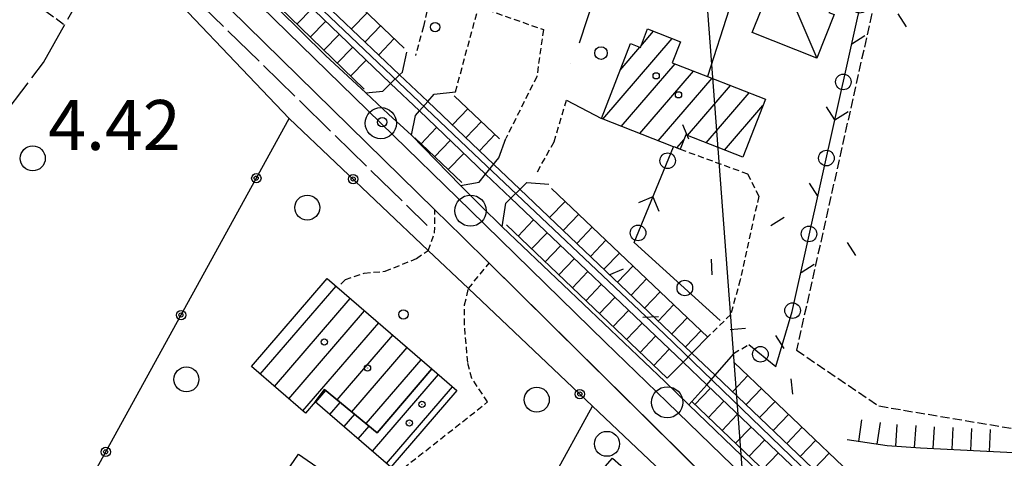
# Model space of a CAD drawing. Extents: x 1744021 to 1748335, y 5040289 to 5043422.
# Drawn here: x 1744335 to 1744493, y 5041056 to 5041127 of the extents above; entities that cross this region are included whole.
import ezdxf

# ---------------------------------------------------------------- set-up
doc = ezdxf.new("R2010")
doc.units = 0
for name, pattern in [('C', [10, 5, 5]), ('L17', [8, 7, -1]), ('L3', [1.5, 1, -0.5]), ('L5', [2, 1.5, -0.5])]:
    doc.linetypes.add(name, pattern=pattern)
for name, color, linetype in [('11B2', 1, 'C'), ('11D4', 1, 'C'), ('16A1', 1, 'C'), ('17A1', 1, 'C'), ('17C3', 1, 'C'), ('19B2', 1, 'C'), ('19C3', 2, 'C'), ('1A1', 4, 'C'), ('1AJ36', 1, 'C'), ('1C3', 1, 'C'), ('22H8', 1, 'C'), ('298', 7, 'CONTINUOUS'), ('2F6', 3, 'C'), ('2L12', 1, 'L3'), ('2M13', 3, 'C'), ('3A1', 1, 'C'), ('3B2', 1, 'C'), ('3C3', 1, 'C'), ('4AJ36', 1, 'C'), ('4D4', 3, 'C'), ('4E5', 2, 'L17'), ('4J10B', 3, 'C'), ('5A1', 2, 'L5'), ('5F6', 1, 'C'), ('6H8', 2, 'C'), ('A2F6', 1, 'C'), ('A4D4', 1, 'C'), ('I2F6', 7, 'CONTINUOUS'), ('I3B2', 7, 'CONTINUOUS'), ('I4D4', 7, 'CONTINUOUS'), ('N2P16', 2, 'C')]:
    doc.layers.add(name, color=color, linetype=linetype)

# ---------------------------------------------------------------- blocks, each defined once
blk = doc.blocks.new('11B2')
at = {"layer": '11B2'}
blk.add_circle((0, 0), 0.75, dxfattribs=at)
blk = doc.blocks.new('4J10B')
at = {"layer": '4J10B'}
blk.add_circle((-0.05359, 0.01837), 1.00716, dxfattribs=at)
blk = doc.blocks.new('11D4')
at = {"layer": '11D4'}
for radius in [0.5, 0.01]:
    blk.add_circle((0, 0), radius, dxfattribs=at)
blk = doc.blocks.new('1AJ36')
at = {"layer": '1AJ36'}
for radius in [0.5, 0.01]:
    blk.add_circle((0, 0), radius, dxfattribs=at)
blk = doc.blocks.new('5F6')
at = {"layer": '5F6'}
blk.add_circle((0, 0), 2, dxfattribs=at)
blk = doc.blocks.new('N2P16')
at = {"layer": 'N2P16'}
blk.add_circle((0, -0.00928), 2.5, dxfattribs=at)
blk = doc.blocks.new('19C3')
at = {"layer": '19C3'}
for points in [[(-6.32083, -0.02486), (-4.55306, 1.74291)], [(6.17917, -0.02486), (7.94694, -1.79262)]]:
    blk.add_lwpolyline(points, dxfattribs=at)
blk.add_circle((-0.07083, -0.02486), 1.25, dxfattribs=at)
blk = doc.blocks.new('19B2')
at = {"layer": '19B2'}
for centre, radius in [((0, 0), 0.75), ((0, -0.02417), 0.32738)]:
    blk.add_circle(centre, radius, dxfattribs=at)
blk = doc.blocks.new('22H8')
at = {"layer": '22H8'}
blk.add_line((0, 0), (0, 3.5), dxfattribs=at)

msp = doc.modelspace()

# ---------------------------------------------------------------- linework, layer by layer
at = {"layer": '16A1'}
msp.add_line((1744499.80218, 5040399.03499), (1744292.17134, 5043173.1146), dxfattribs=at)
at = {"layer": '17A1'}
for p, q in [((1744434.52376, 5041122.29481), (1744436.55637, 5041124.65735)), ((1744428.40918, 5041110.59356), (1744439.52394, 5041123.50545)), ((1744431.21862, 5041118.45603), (1744434.36775, 5041122.11465)), ((1744431.37498, 5041109.43852), (1744439.99096, 5041119.44953)), ((1744434.34071, 5041108.28448), (1744442.95214, 5041118.28913)), ((1744437.30544, 5041107.13036), (1744445.91226, 5041117.12965)), ((1744441.98267, 5041107.96581), (1744448.87245, 5041115.96917)), ((1744444.94379, 5041106.80641), (1744451.83257, 5041114.8097)), ((1744447.9039, 5041105.64693), (1744454.06199, 5041112.80022)), ((1744440.27478, 5041105.9816), (1744441.37562, 5041107.25946)), ((1744373.61092, 5041069.74987), (1744385.74341, 5041083.84413)), ((1744375.88186, 5041067.78864), (1744388.01335, 5041081.88282)), ((1744378.15281, 5041065.82741), (1744390.28429, 5041079.92159)), ((1744380.42275, 5041063.8661), (1744392.55424, 5041077.96028)), ((1744385.91664, 5041065.64924), (1744394.82518, 5041075.99905)), ((1744388.23456, 5041063.74367), (1744397.09612, 5041074.03782)), ((1744390.55348, 5041061.83818), (1744399.36607, 5041072.07651)), ((1744391.55849, 5041057.44142), (1744402.11311, 5041069.70361)), ((1744393.82943, 5041055.48018), (1744404.38313, 5041067.7413)), ((1744382.47487, 5041065.28435), (1744384.08397, 5041067.15485)), ((1744384.74574, 5041063.32412), (1744386.40289, 5041065.24936)), ((1744387.01668, 5041061.36288), (1744388.72181, 5041063.34387)), ((1744389.28762, 5041059.40165), (1744391.03973, 5041061.43831))]:
    msp.add_line(p, q, dxfattribs=at)
at = {"layer": '17C3'}
msp.add_line((1744456.75896, 5041134.19961, -3333), (1744462.68466, 5041120.33654, -3333), dxfattribs=at)
at = {"layer": '1A1'}
for points in [[(1744454.44664, 5041113.78479, 9.274), (1744450.8165, 5041104.50596, 9.274), (1744441.69541, 5041108.0787, 9.274), (1744440.80058, 5041105.79028, 9.274), (1744439.9872, 5041106.08544, 9.274), (1744439.75359, 5041106.17828, 9.274), (1744428.19641, 5041110.67592, 9.274), (1744432.86769, 5041122.70041, 9.274), (1744434.44118, 5041122.08504, 9.274), (1744435.59165, 5041125.03145, 9.274), (1744440.83784, 5041122.99502, 9.274), (1744439.53018, 5041119.62966, 9.274), (1744445.1725, 5041117.41929, 9.274), (1744454.44664, 5041113.78479, 9.274)], [(1744382.39876, 5041065.34986, 11.594), (1744380.82803, 5041063.51633, 11.594), (1744372.17519, 5041070.99034, 11.594), (1744384.32383, 5041085.06975, 11.594), (1744401.08587, 5041070.59153, 11.594), (1744392.31356, 5041060.39132, 11.594), (1744383.88096, 5041067.32119, 11.594), (1744382.39876, 5041065.34986, 11.594)], [(1744382.39876, 5041065.34986, 8.346), (1744383.88096, 5041067.32119, 8.346), (1744392.31356, 5041060.39132, 8.346), (1744401.08587, 5041070.59153, 8.346), (1744405.0812, 5041067.13764, 8.346), (1744394.51135, 5041054.89136, 8.346), (1744382.39876, 5041065.34986, 8.346)], [(1744387.69242, 5041051.46257, 7.418), (1744382.56286, 5041044.00716, 7.418), (1744374.60735, 5041049.4804, 7.418), (1744379.72992, 5041056.93529, 7.418), (1744387.69242, 5041051.46257, 7.418)], [(1744443.33543, 5041044.59477, 10.666), (1744434.95329, 5041035.05058, 10.666), (1744426.74159, 5041042.27178, 10.666), (1744424.85124, 5041040.11245, 10.666), (1744419.72734, 5041044.60213, 10.666), (1744429.98587, 5041056.30461, 10.666), (1744443.33543, 5041044.59477, 10.666)]]:
    msp.add_polyline3d(points, close=True, dxfattribs=at)
at = {"layer": '1C3'}
msp.add_polyline3d([(1744466.10993, 5041130.47659, 7.653), (1744464.5888, 5041127.67193, 7.653), (1744465.46843, 5041127.32256, 7.653), (1744462.68466, 5041120.33654, 7.653), (1744452.33227, 5041124.45499, 7.653), (1744455.10896, 5041131.42844, 7.653), (1744455.10896, 5041131.42844, 7.653), (1744456.75896, 5041134.19961, 7.653), (1744466.10993, 5041130.47659, 7.653)], close=True, dxfattribs=at)
at = {"layer": '298'}
msp.add_polyline3d([(1744342.27793, 5041162.04262, 4.88), (1744384.04764, 5041120.80186, 5.06), (1744390.48102, 5041114.81556, 4.87), (1744394.15268, 5041111.41166, 5.11), (1744397.82365, 5041108.0037, 5.1), (1744405.65651, 5041099.9749, 5.13), (1744408.97626, 5041096.64997, 5.18), (1744412.30461, 5041093.3307, 5.11), (1744438.35992, 5041068.5701, 5.319), (1744440.28583, 5041066.71643, 5.328), (1744442.21903, 5041064.8593, 4.735), (1744461.95855, 5041045.86714, 5.43), (1744456.94289, 5041041.59346, 5.25), (1744454.08735, 5041044.3574, 5.36), (1744449.42422, 5041048.88157, 5.3), (1744447.62532, 5041050.61938, 5.275), (1744445.81814, 5041052.36058, 5.25), (1744410.26235, 5041087.53247, 4.91), (1744405.90742, 5041091.79788, 4.92), (1744401.55318, 5041096.06736, 4.93), (1744338.70186, 5041157.79042, 4.691), (1744342.27793, 5041162.04262, 4.88)], close=True, dxfattribs=at)
at = {"layer": '2F6'}
for p, q in [((1744397.82365, 5041108.0037, 5.13), (1744405.65651, 5041099.9749, 5.16)), ((1744412.30461, 5041093.3307, 5.2), (1744438.35992, 5041068.5701, 5.319)), ((1744410.26235, 5041087.53247, 4.91), (1744445.81814, 5041052.36058, 5.25))]:
    msp.add_line(p, q, dxfattribs=at)
for points in [[(1744342.27793, 5041162.04262, 5.051), (1744384.04764, 5041120.80186, 5.06), (1744390.48102, 5041114.81556, 5.09)], [(1744335.78456, 5041160.65604, 3.868), (1744338.70186, 5041157.79042, 4.691), (1744401.55318, 5041096.06736, 4.93)], [(1744442.21903, 5041064.8593, 5.337), (1744461.95855, 5041045.86714, 5.43), (1744464.08649, 5041043.81998, 5.44), (1744465.14553, 5041043.28445, 5.444), (1744465.22683, 5041043.2434, 5.444)]]:
    msp.add_polyline3d(points, dxfattribs=at)
at = {"layer": '2L12'}
for p, q in [((1744423.32268, 5041119.47478, 4.967), (1744423.32268, 5041119.47478, 4.967)), ((1744449.36062, 5041073.07606, 4.851), (1744451.77689, 5041074.50652, 4.851))]:
    msp.add_line(p, q, dxfattribs=at)
for points in [[(1744345.96908, 5041170.41235, 4.78), (1744347.73103, 5041171.05771, 4.78), (1744349.12191, 5041170.89904, 4.78), (1744349.94391, 5041170.05994, 4.78), (1744376.20868, 5041143.25107, 5.11), (1744402.2447, 5041136.86639, 5.18), (1744400.9154, 5041130.76148, 5.11), (1744399.70256, 5041125.40542, 5.17), (1744398.43214, 5041120.80527, 5.21)], [(1744404.85458, 5041114.97861, 4.851), (1744408.53794, 5041128.58497, 5.083), (1744418.92483, 5041124.94348, 5.083), (1744417.86642, 5041117.41665, 5.083), (1744412.90452, 5041107.50662, 5.083)], [(1744417.95748, 5041102.16918, 5.16), (1744420.63967, 5041106.96124, 5.16), (1744422.62248, 5041113.64762, 5.17)], [(1744439.9872, 5041106.08544, 5.315), (1744440.80058, 5041105.79028, 5.283), (1744451.59582, 5041101.83837, 4.851), (1744453.37707, 5041098.24586, 4.851), (1744450.42084, 5041084.88045, 4.851), (1744448.89502, 5041079.29738, 4.851), (1744445.20188, 5041075.67127, 4.851)], [(1744386.52301, 5041084.16122, 6.27), (1744387.22025, 5041084.89538, 5.98), (1744390.23769, 5041085.93155, 5.54), (1744393.56744, 5041086.25196, 5.47), (1744398.61018, 5041088.27412, 5.47), (1744400.47906, 5041089.58138, 5.47), (1744401.50446, 5041092.32285, 5.32), (1744401.55318, 5041096.06736, 4.93)], [(1744390.64748, 5041050.0891, 5.87), (1744409.99746, 5041065.31521, 5.87), (1744407.47521, 5041069.07993, 5.86), (1744406.79827, 5041071.6258, 5.85), (1744406.28887, 5041077.69541, 5.85), (1744406.31032, 5041080.86621, 5.83), (1744406.90621, 5041083.47726, 5.83), (1744410.26235, 5041087.53247, 4.91)]]:
    msp.add_polyline3d(points, dxfattribs=at)
at = {"layer": '2M13'}
for points in [[(1744390.48102, 5041114.81556, 4.87), (1744393.21934, 5041115.07866, 4.86), (1744394.4678, 5041116.30037, 0.78), (1744395.89849, 5041117.70019, 0.78), (1744396.35182, 5041118.1423, 4.87), (1744397.06373, 5041121.29357, 4.87)], [(1744397.82365, 5041108.0037, 5.1), (1744398.43185, 5041111.18733, 5.11), (1744399.07483, 5041111.9094, 0.76), (1744400.41222, 5041113.40354, 0.76), (1744401.45315, 5041114.5706, 5.12), (1744404.85458, 5041114.97861, 4.851)], [(1744405.65651, 5041099.9749, 5.13), (1744408.6246, 5041100.51796, 5.12), (1744409.66508, 5041101.79831, 0.72), (1744411.78005, 5041104.41373, 5.12), (1744412.90452, 5041107.50662, 5.083)], [(1744412.30461, 5041093.3307, 5.11), (1744412.88142, 5041097.13478, 5.12), (1744416.24364, 5041100.46535, 5.12), (1744419.77302, 5041100.20897, 5.11)], [(1744438.75115, 5041069.10484, 4.735), (1744441.27763, 5041071.67584, 0.588), (1744442.69106, 5041073.10546, 0.588), (1744445.52309, 5041075.98916, 4.735)], [(1744442.21903, 5041064.8593, 4.735), (1744445.0575, 5041068.07243, 0.573), (1744446.38601, 5041069.57794, 0.573), (1744449.36965, 5041072.95539, 4.735)]]:
    msp.add_polyline3d(points, dxfattribs=at)
at = {"layer": '3A1'}
msp.add_line((1744422.62248, 5041113.64762, 5.17), (1744428.19641, 5041110.67592, 5.217), dxfattribs=at)
msp.add_polyline3d([(1744424.71933, 5041122.80367, 5.042), (1744428.59014, 5041134.73616, 4.973), (1744448.67311, 5041128.22789, 4.959), (1744445.1725, 5041117.41929, 4.963)], dxfattribs=at)
at = {"layer": '3B2'}
msp.add_line((1744395.78823, 5041007.99853, 5.797), (1744426.75207, 5041064.64551, 5.199), dxfattribs=at)
for points in [[(1744333.4709, 5041157.43906, 3.701), (1744353.40402, 5041136.81164, 3.202), (1744378.22977, 5041110.69739, 3.391)], [(1744452.19814, 5041040.49421, 5.236), (1744398.31216, 5041005.04228, 5.786), (1744395.78823, 5041007.99853, 5.797), (1744366.60864, 5041042.14323, 4.681), (1744347.19597, 5041054.24877, 4.418), (1744378.22977, 5041110.69739, 3.391), (1744400.47906, 5041089.58138, 5.47)], [(1744406.90621, 5041083.47726, 5.83), (1744426.75207, 5041064.64551, 5.199), (1744442.8616, 5041049.35824, 5.375)]]:
    msp.add_polyline3d(points, dxfattribs=at)
at = {"layer": '3C3'}
for points in [[(1744451.77689, 5041074.50652, 4.851), (1744456.11374, 5041070.99194, 5.098), (1744458.73934, 5041079.78339, 5.207), (1744470.39259, 5041132.30949, 4.607)], [(1744447.18767, 5041078.35123, 4.851), (1744433.45139, 5041090.81941, 4.985), (1744439.75359, 5041106.17828, 5.313)]]:
    msp.add_polyline3d(points, dxfattribs=at)
at = {"layer": '4AJ36'}
msp.add_polyline3d([(1744363.35803, 5041148.70997, 0.91), (1744395.89849, 5041117.70019, 0.78), (1744400.41222, 5041113.40354, 0.76), (1744410.95909, 5041103.34938, 0.72), (1744415.14385, 5041099.36107, 0.7), (1744442.69106, 5041073.10546, 0.588), (1744446.38601, 5041069.57794, 0.573), (1744464.40811, 5041052.4009, 2.37), (1744468.10558, 5041051.05088, 2.03), (1744473.366, 5041048.91823, 2.01), (1744469.67016, 5041044.17567, 1.59), (1744463.02899, 5041050.94175, 0.5), (1744445.0575, 5041068.07243, 0.573), (1744441.27763, 5041071.67584, 0.588), (1744413.73051, 5041097.93045, 0.7), (1744409.66508, 5041101.79831, 0.72), (1744399.07483, 5041111.9094, 0.76), (1744394.4678, 5041116.30037, 0.78), (1744361.93869, 5041147.57376, 0.91)], dxfattribs=at)
at = {"layer": '4D4'}
for points in [[(1744395.89849, 5041117.70019, 0.78), (1744363.35803, 5041148.70997, 0.91), (1744343.92306, 5041168.01471, 1.08)], [(1744394.4678, 5041116.30037, 0.78), (1744361.93869, 5041147.57376, 0.91), (1744342.61182, 5041166.47941, 1.08)], [(1744410.95909, 5041103.34938, 0.72), (1744400.41222, 5041113.40354, 0.76)], [(1744409.66508, 5041101.79831, 0.72), (1744399.07483, 5041111.9094, 0.76)], [(1744442.69106, 5041073.10546, 0.588), (1744415.14385, 5041099.36107, 0.7)], [(1744441.27763, 5041071.67584, 0.588), (1744413.73051, 5041097.93045, 0.7)], [(1744464.40811, 5041052.4009, 2.37), (1744446.38601, 5041069.57794, 0.573)], [(1744463.02899, 5041050.94175, 0.5), (1744445.0575, 5041068.07243, 0.573)]]:
    msp.add_polyline3d(points, dxfattribs=at)
at = {"layer": '4E5'}
msp.add_polyline3d([(1744335.00247, 5041002.54885, 3.984), (1744335.23897, 5041002.73904, 3.987), (1744338.64995, 5041006.57069, 4.062), (1744340.44882, 5041011.96257, 4.156), (1744340.33536, 5041017.13712, 4.199), (1744338.78029, 5041022.63905, 4.179), (1744331.04089, 5041032.97051, 4.06), (1744326.33477, 5041039.32879, 3.988), (1744323.48174, 5041044.14988, 3.945), (1744322.52803, 5041050.60846, 3.937), (1744323.78531, 5041055.38414, 4.014), (1744325.3879, 5041059.92791, 4.212), (1744325.24172, 5041064.60156, 4.382), (1744324.22713, 5041071.88699, 4.511), (1744323.06387, 5041085.0183, 4.55), (1744322.8162, 5041092.20066, 4.582), (1744327.08032, 5041102.85778, 4.755), (1744332.22591, 5041110.83591, 4.938), (1744338.88389, 5041119.65834, 5.166), (1744351.24177, 5041141.51494, 2.799), (1744400.32941, 5041093.57781, 5.093)], dxfattribs=at)
at = {"layer": '5A1'}
msp.add_line((1744321.50478, 5041140.81387, 4.955), (1744342.29521, 5041125.69642, 4.955), dxfattribs=at)
msp.add_polyline3d([(1744457.99125, 5041162.64014, 4.48), (1744474.34342, 5041157.20359, 5.38), (1744476.10963, 5041155.90261, 5.28), (1744476.48661, 5041155.26088, 5.28), (1744476.74302, 5041152.77279, 5.27), (1744474.9897, 5041143.11391, 5.03), (1744459.42712, 5041073.62182, 4.46), (1744472.59446, 5041064.66839, 4.46), (1744501.66063, 5041059.78014, 4.45)], dxfattribs=at)
at = {"layer": '6H8'}
for p, q in [((1744404.64422, 5041114.33203, 4.3), (1744411.87546, 5041107.44064, 4.3)), ((1744398.34583, 5041107.61955, 0.75), (1744405.87143, 5041100.45332, 0.72)), ((1744420.21098, 5041099.48956, 4.3), (1744445.21016, 5041075.66788, 4.3)), ((1744413.00061, 5041093.65257, 0.69), (1744438.75115, 5041069.10484, 0.587)), ((1744449.47056, 5041071.607, 4.3), (1744466.89309, 5041055.00388, 4.3)), ((1744442.6662, 5041065.37015, 0.571), (1744460.53603, 5041048.33816, 0.5))]:
    msp.add_line(p, q, dxfattribs=at)
for points in [[(1744347.62705, 5041169.40515, 4.3), (1744365.87533, 5041151.29632, 4.3), (1744396.62869, 5041121.97408, 4.3)], [(1744342.78119, 5041161.81752, 1.06), (1744353.12705, 5041151.40734, 0.91), (1744390.22006, 5041115.36768, 0.78)], [(1744467.53721, 5041059.27535, 5.96), (1744473.9633, 5041058.31809, 5.96), (1744479.29414, 5041057.96486, 5.95), (1744495.2297, 5041057.1436, 6.29), (1744508.20014, 5041055.8467, 6.29), (1744521.12291, 5041054.23533, 6.27), (1744598.50508, 5041045.747, 6.24), (1744622.00568, 5041042.78101, 6.59), (1744637.90042, 5041040.72311, 6.68), (1744653.08782, 5041037.75778, 6.7), (1744659.95824, 5041036.41154, 6.7)]]:
    msp.add_polyline3d(points, dxfattribs=at)
at = {"layer": 'A2F6', "flags": 128}
msp.add_lwpolyline([(1744338.22362, 5041163.34987), (1744348.07174, 5041153.72081), (1744392.90611, 5041109.9504), (1744407.25084, 5041095.94517), (1744428.79707, 5041074.90991), (1744438.73298, 5041065.26033), (1744450.866, 5041053.48351), (1744461.32682, 5041043.3196)], dxfattribs=at)
at = {"layer": 'A4D4', "flags": 128}
msp.add_lwpolyline([(1744255.09768, 5041257.07073), (1744256.60606, 5041253.46583), (1744261.41722, 5041246.85668), (1744265.24305, 5041243.48339), (1744274.35304, 5041235.44889), (1744299.36517, 5041211.0255), (1744335.52081, 5041174.86059), (1744341.30127, 5041169.23662), (1744380.4282, 5041131.15984), (1744407.79364, 5041105.02804), (1744438.25795, 5041076.21769), (1744464.7244, 5041050.6805), (1744478.11866, 5041043.10399)], dxfattribs=at)
at = {"layer": 'I2F6'}
for points in [[(1744390.48102, 5041114.81556, 5.09), (1744394.15268, 5041111.41166, 5.11), (1744397.82365, 5041108.0037, 5.13)], [(1744405.65651, 5041099.9749, 5.16), (1744408.97626, 5041096.64997, 5.18), (1744412.30461, 5041093.3307, 5.2)], [(1744401.55318, 5041096.06736, 4.93), (1744405.90742, 5041091.79788, 4.92), (1744410.26235, 5041087.53247, 4.91)], [(1744438.35992, 5041068.5701, 5.319), (1744440.28583, 5041066.71643, 5.328), (1744442.21903, 5041064.8593, 5.337)]]:
    msp.add_polyline3d(points, dxfattribs=at)
at = {"layer": 'I3B2'}
msp.add_polyline3d([(1744400.47906, 5041089.58138, 5.47), (1744406.90621, 5041083.47726, 5.83)], dxfattribs=at)
at = {"layer": 'I4D4'}
for points in [[(1744400.41222, 5041113.40354, 0.76), (1744395.89849, 5041117.70019, 0.78)], [(1744399.07483, 5041111.9094, 0.76), (1744394.4678, 5041116.30037, 0.78)], [(1744415.14385, 5041099.36107, 0.7), (1744410.95909, 5041103.34938, 0.72)], [(1744413.73051, 5041097.93045, 0.7), (1744409.66508, 5041101.79831, 0.72)], [(1744446.38601, 5041069.57794, 0.573), (1744442.69106, 5041073.10546, 0.588)], [(1744445.0575, 5041068.07243, 0.573), (1744441.27763, 5041071.67584, 0.588)]]:
    msp.add_polyline3d(points, dxfattribs=at)

# ---------------------------------------------------------------- block references
at = {"layer": '11B2'}
for p in [(1744401.58121, 5041125.32237, 3.6), (1744393.13544, 5041110.12903, 4.42), (1744396.51347, 5041079.3307, 3.5)]:
    msp.add_blockref('11B2', p, dxfattribs=at)
at = {"layer": '11D4'}
for p in [(1744436.96011, 5041117.5338, 9.274), (1744383.84504, 5041074.93059, 11.594), (1744399.47928, 5041064.93523, 8.346)]:
    msp.add_blockref('11D4', p, dxfattribs=at)
at = {"layer": '19B2'}
for p, rotation in [((1744372.97566, 5041101.14058, 3.565), 241.2), ((1744388.45459, 5041100.99322, 4.346), 136.5), ((1744360.92962, 5041079.2311, 3.963), 241.2), ((1744424.72567, 5041066.56888, 5.263), 136.5), ((1744348.88464, 5041057.3207, 4.362), 241.2)]:
    msp.add_blockref('19B2', p, dxfattribs=dict(at, rotation=rotation))
at = {"layer": '19C3'}
for p, rotation in [((1744469.62226, 5041128.83993, 4.647), 347.49), ((1744466.91512, 5041116.63548, 4.786), 77.48999999999998), ((1744464.20698, 5041104.43096, 4.925), 77.48999999999998), ((1744438.80447, 5041103.86474, 5.264), 247.69), ((1744434.05875, 5041092.29903, 5.017), 247.69), ((1744461.49983, 5041092.22651, 5.065), 347.49), ((1744441.52365, 5041083.4915, 4.906), 227.77), ((1744458.79168, 5041080.02199, 5.204), 77.48999999999998), ((1744453.71895, 5041072.93287, 4.962), 320.98)]:
    msp.add_blockref('19C3', p, dxfattribs=dict(at, rotation=rotation))
at = {"layer": '1AJ36'}
for p in [(1744440.54155, 5041114.49122, 4.936), (1744390.76225, 5041070.74762, 4.936), (1744397.47091, 5041061.94067, 4.936)]:
    msp.add_blockref('1AJ36', p, dxfattribs=at)
at = {"layer": '22H8'}
for p, rotation in [((1744379.46078, 5041125.82115, 0.818), 315.83), ((1744390.69857, 5041127.62798, 4.3), 136.37), ((1744381.61302, 5041123.73069, 0.81), 315.83), ((1744392.87034, 5041125.55803, 4.3), 136.37), ((1744383.76526, 5041121.64022, 0.803), 315.83), ((1744395.04218, 5041123.48709, 4.3), 136.37), ((1744385.91658, 5041119.54869, 0.795), 315.83), ((1744388.06882, 5041117.45822, 0.788), 315.83), ((1744406.81598, 5041112.26209, 4.3), 136.38), ((1744408.98875, 5041110.19221, 4.3), 136.38), ((1744399.35229, 5041106.66087, 0.746), 316.4), ((1744401.52605, 5041104.59107, 0.737), 316.4), ((1744411.16052, 5041108.12226, 4.3), 136.38), ((1744403.69874, 5041102.5222, 0.729), 316.4), ((1744422.38374, 5041097.41969, 4.3), 136.38), ((1744414.86348, 5041091.87743, 0.683), 316.37), ((1744424.55551, 5041095.34974, 4.3), 136.38), ((1744426.72728, 5041093.27979, 4.3), 136.38), ((1744417.03425, 5041089.8074, 0.674), 316.37), ((1744428.90004, 5041091.20992, 4.3), 136.38), ((1744419.20602, 5041087.73745, 0.665), 316.37), ((1744421.37786, 5041085.66651, 0.656), 316.37), ((1744431.07181, 5041089.13997, 4.3), 136.38), ((1744433.24358, 5041087.07002, 4.3), 136.38), ((1744423.54963, 5041083.59656, 0.648), 316.37), ((1744435.41627, 5041085.00114, 4.3), 136.38), ((1744425.72139, 5041081.52661, 0.639), 316.37), ((1744427.89324, 5041079.45566, 0.63), 316.37), ((1744437.58803, 5041082.93119, 4.3), 136.38), ((1744430.065, 5041077.38571, 0.622), 316.37), ((1744439.7598, 5041080.86124, 4.3), 136.38), ((1744441.93257, 5041078.79137, 4.3), 136.38), ((1744432.23577, 5041075.31569, 0.613), 316.37), ((1744444.10433, 5041076.72142, 4.3), 136.38), ((1744434.40754, 5041073.24574, 0.604), 316.37), ((1744436.57938, 5041071.17479, 0.596), 316.37), ((1744451.64232, 5041069.53705, 4.3), 136.38), ((1744443.16082, 5041064.89869, 0.569), 316.37), ((1744453.81409, 5041067.4671, 4.3), 136.38), ((1744445.33259, 5041062.82874, 0.56), 316.37), ((1744455.98686, 5041065.39723, 4.3), 136.38), ((1744447.50535, 5041060.75886, 0.552), 316.37), ((1744458.15862, 5041063.32728, 4.3), 136.38), ((1744449.67712, 5041058.68891, 0.543), 316.37), ((1744460.33039, 5041061.25733, 4.3), 136.38), ((1744469.38517, 5041058.99945, 5.96), 351.53), ((1744472.35276, 5041058.55761, 5.96), 351.53), ((1744475.33208, 5041058.22697, 5.957), 356.21), ((1744478.32556, 5041058.02877, 5.952), 356.21), ((1744481.32179, 5041057.86086, 5.993), 357.05), ((1744484.31805, 5041057.706, 6.057), 357.05), ((1744487.31423, 5041057.55213, 6.121), 357.05), ((1744490.31049, 5041057.39726, 6.185), 357.05), ((1744451.84896, 5041056.61796, 0.535), 316.37), ((1744462.50216, 5041059.18738, 4.3), 136.38), ((1744454.02073, 5041054.54801, 0.526), 316.37), ((1744464.67492, 5041057.1175, 4.3), 136.38)]:
    msp.add_blockref('22H8', p, dxfattribs=dict(at, rotation=rotation))
at = {"layer": '4J10B', "rotation": 328.75}
msp.add_blockref('4J10B', (1744428.1745, 5041121.12663, 5.018), dxfattribs=at)
at = {"layer": '5F6'}
for p in [(1744337.19587, 5041104.31585, 7), (1744381.12275, 5041096.43086, 9.976), (1744361.77533, 5041068.92229, 9.976), (1744417.86029, 5041065.67699, 9.976), (1744429.09242, 5041058.60762, 9.976)]:
    msp.add_blockref('5F6', p, dxfattribs=at)
at = {"layer": 'N2P16'}
for p in [(1744392.90611, 5041109.9504), (1744407.25084, 5041095.94517), (1744438.73298, 5041065.26033)]:
    msp.add_blockref('N2P16', p, dxfattribs=at)

# ---------------------------------------------------------------- texts
at = {"layer": '11B2'}
msp.add_text('4.42                                   ', height=8, dxfattribs=at).set_placement((1744339.65768, 5041105.66046))

doc.saveas('drawing.dxf')
